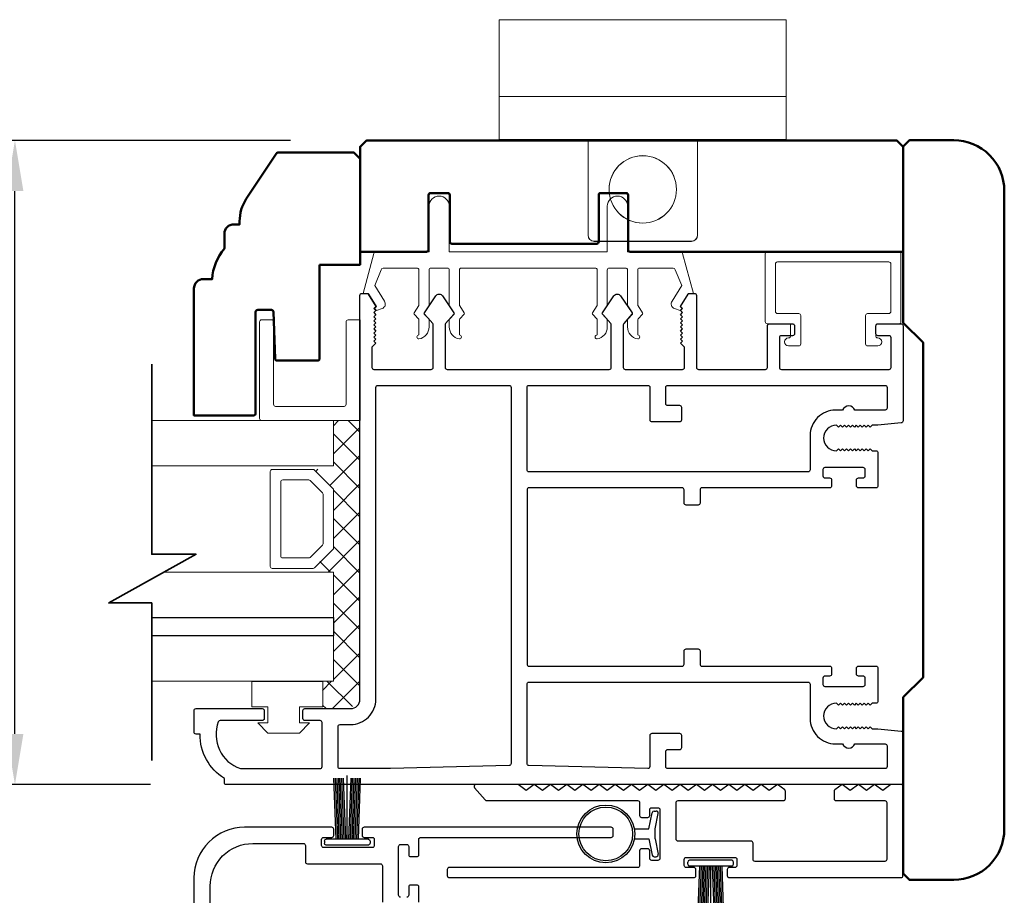
# Model space of a CAD drawing. Extents: x 4486 to 4862, y 9759 to 9838.
# Drawn here: x 4650 to 4655, y 9804 to 9808 of the extents above; entities that cross this region are included whole.
import ezdxf

# ---------------------------------------------------------------- set-up
doc = ezdxf.new("R2010")
doc.units = 0
doc.header["$LTSCALE"] = 250
doc.header["$MEASUREMENT"] = 0
doc.header["$PDMODE"] = 3
doc.header["$PDSIZE"] = -2
doc.layers.get('0').update_dxf_attribs({"color": 5, "linetype": 'CONTINUOUS', "lineweight": 20})
doc.layers.get('DEFPOINTS').update_dxf_attribs({"color": 2, "linetype": 'CONTINUOUS'})
for name, color, linetype, lineweight in [('1', 1, 'CONTINUOUS', 13), ('15A02$0$DIMENSION', 2, 'CONTINUOUS', 15), ('2', 2, 'CONTINUOUS', 25), ('6', 6, 'CONTINUOUS', 5), ('8', 7, 'CONTINUOUS', 35), ('Visible (ANSI)', 7, 'CONTINUOUS', 50)]:
    doc.layers.add(name, color=color, linetype=linetype, lineweight=lineweight)
for name, color, linetype in [('81020 DOOR PROFILE B', 90, 'CONTINUOUS'), ('LS-PR-002 BULB GASKET', 252, 'CONTINUOUS'), ('Metal', 3, 'CONTINUOUS'), ('OVERLAP BRUSH', 200, 'CONTINUOUS'), ('Rubber', 7, 'CONTINUOUS')]:
    doc.layers.add(name, color=color, linetype=linetype)
doc.styles.add('ROMANS', font='romans')
doc.dimstyles.new('LWDEC', dxfattribs={"dimscale": 3, "dimtxt": 2.5, "dimasz": 2, "dimexe": 1.25, "dimexo": 3, "dimgap": 2, "dimtad": 1, "dimtoh": 1, "dimdec": 0, "dimzin": 11, "dimdsep": 46, "dimtxsty": 'ROMANS', "dimcen": 0, "dimdle": 1.5, "dimazin": 0, "dimtfac": 1, "dimtdec": 0, "dimtix": 1, "dimtmove": 0, "dimatfit": 3, "dimfxl": 0, "dimtzin": 0, "dimarcsym": 0})

# ---------------------------------------------------------------- blocks, each defined once
blk = doc.blocks.new('LS-PR-006 INTERLOCK BRUSH')
for p, q in [((0, 0.0298), (0, 0.3434)), ((-0.0548, 0.0298), (-0.0658, 0.3307)), ((-0.0469, 0.0298), (-0.058, 0.3307)), ((-0.0391, 0.0298), (-0.0502, 0.3307)), ((-0.0313, 0.0298), (-0.0423, 0.3307)), ((-0.0235, 0.0298), (-0.0345, 0.3307)), ((-0.0156, 0.0298), (-0.0267, 0.3307)), ((-0.0078, 0.0298), (-0.0189, 0.3307)), ((0.0078, 0.0298), (0.0189, 0.3307)), ((0.0156, 0.0298), (0.0267, 0.3307)), ((0.0235, 0.0298), (0.0345, 0.3307)), ((0.0313, 0.0298), (0.0423, 0.3307)), ((0.0391, 0.0298), (0.0502, 0.3307)), ((0.0469, 0.0298), (0.058, 0.3307)), ((0.0548, 0.0298), (0.0658, 0.3307)), ((-0.1125, 0.02), (-0.1125, 0.0098)), ((-0.1045, 0.0298), (0.1045, 0.0298)), ((-0.1045, 0), (0.1045, 0)), ((0.1125, 0.02), (0.1125, 0.0098))]:
    blk.add_line(p, q)
for centre, start, end in [((-0.1025, 0.02), 101.3099, 180), ((-0.1025, 0.0098), 180, 258.6901), ((0.1025, 0.02), 0, 78.6901), ((0.1025, 0.0098), 281.3099, 0)]:
    blk.add_arc(centre, 0.01, start, end)
blk = doc.blocks.new('LS-PR-002 INTERLOCK BULB RUBBER')
for radius in [0.1425, 0.1325]:
    blk.add_circle((0, 0.243), radius)
at = {"layer": 'Rubber'}
for p, q in [((-0.025, 0.1027), (-0.025, 0.0306)), ((0.025, 0.1027), (0.025, 0.0306)), ((-0.1125, 0.0049), (-0.1125, -0.0053)), ((-0.025, 0.0306), (-0.1045, 0.0147)), ((-0.025, 0), (-0.1005, -0.0151)), ((-0.025, 0), (0.025, 0)), ((0.025, 0.0306), (0.1045, 0.0147)), ((0.025, 0), (0.1005, -0.0151)), ((0.1125, 0.0049), (0.1125, -0.0053))]:
    blk.add_line(p, q, dxfattribs=at)
for centre, start, end in [((-0.1025, 0.0049), 101.3099, 180), ((0.1025, 0.0049), 0, 78.6901), ((-0.1025, -0.0053), 180, 281.3099), ((0.1025, -0.0053), 258.6901, 0)]:
    blk.add_arc(centre, 0.01, start, end, dxfattribs=at)
blk = doc.blocks.new('A$C17CB693B')
for p, q in [((1.417, 1.0935), (0, 1.0935)), ((0, 1.0935), (0, 0.6825)), ((1.417, 1.0935), (1.417, 0.6825)), ((1.417, 0.715), (0, 0.715)), ((0, 0.6825), (0, 0.5025)), ((1.417, 0.6825), (1.417, 0.5025)), ((0.4385, 0.03), (0.4385, 0.5025)), ((0.9785, 0.03), (0.9785, 0.5025)), ((0.9485, 0), (0.4685, 0))]:
    blk.add_line(p, q)
blk.add_lwpolyline([(1.417, 0.5025), (0, 0.5025)])
blk.add_circle((0.7085, 0.2563), 0.1663)
for centre, start, end in [((0.4685, 0.03), 180, 270), ((0.9485, 0.03), 270, 0)]:
    blk.add_arc(centre, 0.03, start, end)
blk = doc.blocks.new('break')
at = {"layer": '8'}
blk.add_lwpolyline([(-13.26, 0), (10.54, 0), (10.54, -5.56), (16.64, 5.39), (16.64, 0), (36.41, 0)], dxfattribs=at)
blk = doc.blocks.new('*D1751')
at = {"layer": '2', "color": 0, "lineweight": -2}
for p, q in [((4651.3765, 9807.769), (4649.8597, 9807.769)), ((4650.016, 9804.8399), (4650.016, 9807.519)), ((4650.6847, 9804.5899), (4649.8597, 9804.5899))]:
    blk.add_line(p, q, dxfattribs=at)
at = {"layer": '2', "color": 0}
for points in [[(4649.9743, 9807.519), (4650.0577, 9807.519), (4650.016, 9807.769)], [(4649.9743, 9804.8399), (4650.0577, 9804.8399), (4650.016, 9804.5899)]]:
    blk.add_solid(points, dxfattribs=at)
at = {"layer": 'DEFPOINTS', "color": 0}
for p in [(4650.016, 9807.769), (4651.7515, 9807.769), (4651.0597, 9804.5899)]:
    blk.add_point(p, dxfattribs=at)
at = {"layer": '2', "color": 0, "insert": (4649.5279, 9806.1795), "char_height": 0.3125, "attachment_point": 5, "rotation": 90, "style": 'ROMANS'}
blk.add_mtext('3 3/16"', dxfattribs=at)

msp = doc.modelspace()

# ---------------------------------------------------------------- hatches: boundary and pattern name
at = {"layer": '15A02$0$DIMENSION'}
h = msp.add_hatch(dxfattribs=at)
h.set_pattern_fill('ANSI37', color=251, scale=0.7874, angle=270, style=0)
h.set_pattern_definition([(315, (4354.66728, 9694.56821), (0.069596985, 0.069596985), []), (45, (4354.66728, 9694.56821), (-0.069596985, 0.069596985), [])])
h.paths.add_polyline_path([(4651.53451, 9805.09943), (4651.53451, 9804.96492), (4651.67222, 9804.96492), (4651.71848, 9805.01118), (4651.71895, 9806.38704), (4651.58793, 9806.38704), (4651.58793, 9806.16254), (4651.49432, 9806.14194), (4651.58793, 9806.04419), (4651.58793, 9805.75726), (4651.48725, 9805.65658), (4651.48725, 9805.63892), (4651.58793, 9805.63892), (4651.58793, 9805.09955)])

# ---------------------------------------------------------------- linework, layer by layer
for p, q in [((4652.22024, 9807.13903), (4652.88024, 9807.13903)), ((4653.84524, 9806.81443), (4653.84524, 9806.85443))]:
    msp.add_line(p, q)
msp.add_arc((4653.27996, 9806.96166), 0.024, 328.0281, 333.62857)
at = {"layer": '1'}
for points in [[(4650.69103, 9806.16254), (4651.58859, 9806.16254), (4651.58859, 9806.38704), (4650.69103, 9806.38704)], [(4650.69103, 9805.41451), (4651.58859, 9805.41451), (4651.58859, 9805.63892), (4650.7515, 9805.63892)], [(4650.69103, 9805.09955), (4651.58859, 9805.09955), (4651.58859, 9805.32396), (4650.69103, 9805.32396)]]:
    msp.add_lwpolyline(points, dxfattribs=at)
for points in [[(4651.58859, 9805.75726, -0.1989124), (4651.58566, 9805.75019), (4651.49498, 9805.65951, -0.1989124), (4651.48791, 9805.65658), (4651.28609, 9805.65658, -0.4142136), (4651.27609, 9805.66658), (4651.27609, 9806.13487, -0.4142136), (4651.28609, 9806.14487), (4651.48791, 9806.14487, -0.1989124), (4651.49498, 9806.14194), (4651.58566, 9806.05126, -0.1989124), (4651.58859, 9806.04419)], [(4651.53684, 9805.7787, -0.1989124), (4651.53391, 9805.77163), (4651.47354, 9805.71126, -0.1989124), (4651.46647, 9805.70833), (4651.33784, 9805.70833, -0.4142136), (4651.32784, 9805.71833), (4651.32784, 9806.08312, -0.4142136), (4651.33784, 9806.09312), (4651.46647, 9806.09312, -0.1989124), (4651.47354, 9806.09019), (4651.53391, 9806.02983, -0.1989124), (4651.53684, 9806.02275)]]:
    msp.add_lwpolyline(points, format="xyb", close=True, dxfattribs=at)
at = {"layer": '2'}
msp.add_lwpolyline([(4650.69103, 9805.41451), (4651.58859, 9805.41451), (4651.58859, 9805.32396), (4650.69103, 9805.32396)], dxfattribs=at)
at = {"layer": '6'}
msp.add_lwpolyline([(4652.15024, 9807.13903, -0.4142136), (4652.16024, 9807.12903), (4652.16024, 9806.95756, 0.146131), (4652.16188, 9806.95208), (4652.18447, 9806.91764, -0.3377979), (4652.18398, 9806.91159), (4652.16291, 9806.88887, 0.1891203), (4652.16024, 9806.88207), (4652.16024, 9806.84893, 0.3710199), (4652.21024, 9806.78903, 1), (4652.21024, 9806.80903), (4652.21024, 9806.88207, -0.1891203), (4652.21291, 9806.88887), (4652.23398, 9806.91159, 0.3377979), (4652.23447, 9806.91764), (4652.21188, 9806.95208, -0.146131), (4652.21024, 9806.95756), (4652.21024, 9807.12903, -0.4142136), (4652.22024, 9807.13903), (4652.88024, 9807.13903, -0.4142136), (4652.89024, 9807.12903), (4652.89024, 9806.95452), (4652.86644, 9806.91819, 0.3377979), (4652.86693, 9806.91214), (4652.89024, 9806.88646), (4652.89024, 9806.80903, 1), (4652.89024, 9806.78903, 0.3710199), (4652.94024, 9806.84893), (4652.94024, 9806.88646), (4652.91693, 9806.91214, -0.3377979), (4652.91644, 9806.91819), (4652.94024, 9806.95452), (4652.94024, 9807.12903, -0.4142136), (4652.95024, 9807.13903), (4653.03024, 9807.13903, -0.4142136), (4653.04024, 9807.12903), (4653.04024, 9806.95756, 0.146131), (4653.04188, 9806.95208), (4653.06447, 9806.91764, -0.3377979), (4653.06398, 9806.91159), (4653.04291, 9806.88887, 0.1891203), (4653.04024, 9806.88207), (4653.04024, 9806.84893, 0.3710199), (4653.09024, 9806.78903, 1), (4653.09024, 9806.80903), (4653.09024, 9806.88207, -0.1891203), (4653.09291, 9806.88887), (4653.11397, 9806.91159, 0.3377979), (4653.11447, 9806.91764), (4653.09188, 9806.95208, -0.146131), (4653.09024, 9806.95756), (4653.09024, 9807.12903, -0.4142136), (4653.10024, 9807.13903), (4653.26608, 9807.13903, -0.3624956), (4653.27592, 9807.13082), (4653.30833, 9807.05241), (4653.26091, 9806.97625, 0.5093827), (4653.27196, 9806.93903), (4653.30024, 9806.92903), (4653.31024, 9806.93903), (4653.30024, 9806.94903), (4653.33778, 9807.00932, -0.2590379), (4653.34627, 9807.01403), (4653.36613, 9807.01403), (4653.3122, 9807.21082, 0.3624956), (4653.30236, 9807.21903), (4653.04024, 9807.21903), (4653.04024, 9807.44403, 1), (4652.94024, 9807.44403), (4652.94024, 9807.21903), (4652.16024, 9807.21903), (4652.16024, 9807.44403, 1), (4652.06024, 9807.44403), (4652.06024, 9807.21903), (4651.79813, 9807.21903, 0.3624956), (4651.78829, 9807.21082), (4651.73436, 9807.01403), (4651.75422, 9807.01403, -0.2590379), (4651.76271, 9807.00932), (4651.80024, 9806.94903), (4651.79024, 9806.93903), (4651.80024, 9806.92903), (4651.82852, 9806.93903, 0.5093827), (4651.83958, 9806.97625), (4651.79215, 9807.05241), (4651.82457, 9807.13082, -0.3624956), (4651.83441, 9807.13903), (4652.00024, 9807.13903, -0.4142136), (4652.01024, 9807.12903), (4652.01024, 9806.95452), (4651.98644, 9806.91819, 0.3377979), (4651.98693, 9806.91214), (4652.01024, 9806.88646), (4652.01024, 9806.80903, 1), (4652.01024, 9806.78903, 0.3710199), (4652.06024, 9806.84893), (4652.06024, 9806.88646), (4652.03693, 9806.91214, -0.3377979), (4652.03644, 9806.91819), (4652.06024, 9806.95452), (4652.06024, 9807.12903, -0.4142136), (4652.07024, 9807.13903), (4652.15024, 9807.13903), (4652.07024, 9807.13903)], format="xyb", dxfattribs=at)
for points in [[(4654.33024, 9806.91443, 0.4142136), (4654.34024, 9806.92443), (4654.34024, 9807.15943, 0.4142136), (4654.33024, 9807.16943), (4653.78024, 9807.16943, 0.4142136), (4653.77024, 9807.15943), (4653.77024, 9806.92443, 0.4142136), (4653.78024, 9806.91443), (4653.88524, 9806.91443, -0.4142136), (4653.89524, 9806.90443), (4653.89524, 9806.76443, -0.4142136), (4653.88524, 9806.75443), (4653.83524, 9806.75443, -1), (4653.83524, 9806.79443, 0.4142136), (4653.84524, 9806.80443), (4653.84524, 9806.85443, 0.4142136), (4653.83524, 9806.86443), (4653.73024, 9806.86443, -0.4142136), (4653.72024, 9806.87443), (4653.72024, 9807.20943, -0.4142136), (4653.73024, 9807.21943), (4654.38024, 9807.21943, -0.4142136), (4654.39024, 9807.20943), (4654.39024, 9806.87443, -0.4142136), (4654.38024, 9806.86443), (4654.27524, 9806.86443, 0.4142136), (4654.26524, 9806.85443), (4654.26524, 9806.80443, 0.4142136), (4654.27524, 9806.79443, -1), (4654.27524, 9806.75443), (4654.22524, 9806.75443, -0.4142136), (4654.21524, 9806.76443), (4654.21524, 9806.90443, -0.4142136), (4654.22524, 9806.91443)], [(4651.71991, 9806.38704), (4651.23358, 9806.38704, -0.4142136), (4651.22365, 9806.39697), (4651.22365, 9806.87338, -0.4142136), (4651.23358, 9806.8833), (4651.2832, 9806.8833, -0.4142136), (4651.29313, 9806.87338), (4651.29313, 9806.46644, 0.4142136), (4651.30305, 9806.45652), (4651.64051, 9806.45652, 0.4142136), (4651.65044, 9806.46644), (4651.65044, 9806.87338, -0.4142136), (4651.66036, 9806.8833), (4651.71991, 9806.8833)]]:
    msp.add_lwpolyline(points, format="xyb", close=True, dxfattribs=at)
msp.add_lwpolyline([(4651.42017, 9804.89443), (4651.42017, 9804.97443), (4651.53517, 9804.97443), (4651.53517, 9805.09943), (4651.18517, 9805.09943), (4651.18517, 9804.97443), (4651.26517, 9804.97443), (4651.26517, 9804.89443), (4651.21517, 9804.89443), (4651.26517, 9804.84443), (4651.42017, 9804.84443), (4651.47017, 9804.89443)], close=True, dxfattribs=at)
at = {"layer": '81020 DOOR PROFILE B'}
for points in [[(4654.27662, 9806.36315), (4654.24847, 9806.36315), (4654.23863, 9806.3533), (4654.22879, 9806.36315), (4654.21895, 9806.3533), (4654.2091, 9806.36315), (4654.19926, 9806.3533), (4654.18942, 9806.36315), (4654.17958, 9806.3533), (4654.16973, 9806.36315), (4654.15989, 9806.3533), (4654.15005, 9806.36315), (4654.14021, 9806.3533), (4654.13036, 9806.36315), (4654.12052, 9806.3533), (4654.11068, 9806.36315), (4654.10084, 9806.3533), (4654.09099, 9806.36315), (4654.08115, 9806.3533), (4654.07131, 9806.36315, 1), (4654.07131, 9806.23716), (4654.08115, 9806.24701), (4654.09099, 9806.23716), (4654.10084, 9806.24701), (4654.11068, 9806.23716), (4654.12052, 9806.24701), (4654.13036, 9806.23716), (4654.14021, 9806.24701), (4654.15005, 9806.23716), (4654.15989, 9806.24701), (4654.16973, 9806.23716), (4654.17958, 9806.24701), (4654.18942, 9806.23716), (4654.19926, 9806.24701), (4654.2091, 9806.23716), (4654.21895, 9806.24701), (4654.22879, 9806.23716), (4654.23863, 9806.24701), (4654.24847, 9806.23716), (4654.26677, 9806.23716, -0.4142136), (4654.27662, 9806.22732), (4654.27662, 9806.06413, -0.4142136), (4654.26677, 9806.05429), (4654.18016, 9806.05429, -0.4142136), (4654.17032, 9806.06413), (4654.17032, 9806.09346, -0.4142136), (4654.18016, 9806.10331), (4654.20378, 9806.10331, 0.4142136), (4654.21363, 9806.11315), (4654.21363, 9806.14464, 0.4142136), (4654.20378, 9806.15449), (4654.01441, 9806.15449, 0.4142136), (4654.00457, 9806.14464), (4654.00457, 9806.11315, 0.4142136), (4654.01441, 9806.10331), (4654.03804, 9806.10331, -0.4142136), (4654.04788, 9806.09346), (4654.04788, 9806.06413, -0.4142136), (4654.03804, 9806.05429), (4653.40812, 9806.05429, 0.4142136), (4653.39827, 9806.04445), (4653.39827, 9805.97909, -0.4142136), (4653.38843, 9805.96925), (4653.32938, 9805.96925, -0.4142136), (4653.31953, 9805.97909), (4653.31953, 9806.04445, 0.4142136), (4653.30969, 9806.05429), (4652.55379, 9806.05429, 0.4142136), (4652.54394, 9806.04445), (4652.54394, 9805.18421, 0.4142136), (4652.55379, 9805.17437), (4653.30969, 9805.17437, 0.4142136), (4653.31953, 9805.18421), (4653.31953, 9805.24957, -0.4142136), (4653.32938, 9805.25941), (4653.38843, 9805.25941, -0.4142136), (4653.39827, 9805.24957), (4653.39827, 9805.18421, 0.4142136), (4653.40812, 9805.17437), (4654.03804, 9805.17437, -0.4142136), (4654.04788, 9805.16453), (4654.04788, 9805.1352, -0.4142136), (4654.03804, 9805.12535), (4654.01441, 9805.12535, 0.4142136), (4654.00457, 9805.11551), (4654.00457, 9805.08402, 0.4142136), (4654.01441, 9805.07417), (4654.20378, 9805.07417, 0.4142136), (4654.21363, 9805.08402), (4654.21363, 9805.11551, 0.4142136), (4654.20378, 9805.12535), (4654.18016, 9805.12535, -0.4142136), (4654.17032, 9805.1352), (4654.17032, 9805.16453, -0.4142136), (4654.18016, 9805.17437), (4654.26677, 9805.17437, -0.4142136), (4654.27662, 9805.16453), (4654.27662, 9805.00134, -0.4142136), (4654.26677, 9804.9915), (4654.24847, 9804.9915), (4654.23863, 9804.98165), (4654.22879, 9804.9915), (4654.21895, 9804.98165), (4654.2091, 9804.9915), (4654.19926, 9804.98165), (4654.18942, 9804.9915), (4654.17958, 9804.98165), (4654.16973, 9804.9915), (4654.15989, 9804.98165), (4654.15005, 9804.9915), (4654.14021, 9804.98165), (4654.13036, 9804.9915), (4654.12052, 9804.98165), (4654.11068, 9804.9915), (4654.10084, 9804.98165), (4654.09099, 9804.9915), (4654.08115, 9804.98165), (4654.07131, 9804.9915, 1), (4654.07131, 9804.86551), (4654.08115, 9804.87536), (4654.09099, 9804.86551), (4654.10084, 9804.87536), (4654.11068, 9804.86551), (4654.12052, 9804.87536), (4654.13036, 9804.86551), (4654.14021, 9804.87536), (4654.15005, 9804.86551), (4654.15989, 9804.87536), (4654.16973, 9804.86551), (4654.17958, 9804.87536), (4654.18942, 9804.86551), (4654.19926, 9804.87536), (4654.2091, 9804.86551), (4654.21895, 9804.87536), (4654.22879, 9804.86551), (4654.23863, 9804.87536), (4654.24847, 9804.86551), (4654.27662, 9804.86551), (4654.39139, 9804.85385, -0.3848656), (4654.40024, 9804.84406), (4654.40024, 9804.59977, -0.4142136), (4654.3904, 9804.58992), (4651.05969, 9804.58992, -0.4142136), (4651.04985, 9804.59977), (4651.04985, 9804.62008, -0.260412), (4650.92977, 9804.83894), (4650.91009, 9804.83894, -0.4142136), (4650.90025, 9804.84878), (4650.90025, 9804.95508, -0.4142136), (4650.91009, 9804.96492), (4651.23686, 9804.96492, -0.4142136), (4651.2467, 9804.95508), (4651.2467, 9804.91571, -0.4142136), (4651.23686, 9804.90587), (4651.02912, 9804.90587, 0.3121005), (4651.01991, 9804.8995, 0.4241673), (4651.12879, 9804.66918, 0.0818945), (4651.13195, 9804.66866), (4651.52229, 9804.66866, 0.4142136), (4651.53213, 9804.67851), (4651.53213, 9804.89602, 0.4142136), (4651.52229, 9804.90587), (4651.44749, 9804.90587, -0.4142136), (4651.43765, 9804.91571), (4651.43765, 9804.95508, -0.4142136), (4651.44749, 9804.96492), (4651.67288, 9804.96492, 0.4142136), (4651.71914, 9805.01118), (4651.71914, 9807.00409, -0.4142136), (4651.72898, 9807.01393), (4651.75181, 9807.01393, -0.2586176), (4651.76016, 9807.00931), (4651.79788, 9806.94894), (4651.78804, 9806.93888), (4651.79788, 9806.92882), (4651.78804, 9806.91875), (4651.79788, 9806.90869), (4651.78804, 9806.89863), (4651.79788, 9806.88857), (4651.78804, 9806.87851), (4651.79788, 9806.86845), (4651.78804, 9806.85839), (4651.79788, 9806.84833), (4651.78804, 9806.83827), (4651.79788, 9806.8282), (4651.78804, 9806.81814), (4651.79788, 9806.80808), (4651.78804, 9806.79802), (4651.79788, 9806.78796), (4651.78804, 9806.7779), (4651.79788, 9806.76784), (4651.7782, 9806.74858), (4651.7782, 9806.64858, 0.4142136), (4651.78804, 9806.63874), (4652.07091, 9806.63874, 0.4142136), (4652.08076, 9806.64858), (4652.08076, 9806.85825, 0.1808295), (4652.07834, 9806.86471), (4652.03767, 9806.91149, -0.3394543), (4652.03731, 9806.91747), (4652.09396, 9807.00147, -0.5317094), (4652.1266, 9807.00147), (4652.18326, 9806.91747, -0.3394543), (4652.1829, 9806.91149), (4652.14223, 9806.86471, 0.1808295), (4652.13981, 9806.85825), (4652.13981, 9806.64858, 0.4142136), (4652.14965, 9806.63874), (4652.95005, 9806.63874, 0.4142136), (4652.95989, 9806.64858), (4652.95989, 9806.85825, 0.1808295), (4652.95747, 9806.86471), (4652.9168, 9806.91149, -0.3394543), (4652.91644, 9806.91747), (4652.9731, 9807.00147, -0.5317094), (4653.00573, 9807.00147), (4653.06239, 9806.91747, -0.3394543), (4653.06203, 9806.91149), (4653.02136, 9806.86471, 0.1808295), (4653.01894, 9806.85825), (4653.01894, 9806.64858, 0.4142136), (4653.02879, 9806.63874), (4653.31166, 9806.63874, 0.4142136), (4653.3215, 9806.64858), (4653.3215, 9806.74858), (4653.30182, 9806.76784), (4653.31166, 9806.7779), (4653.30182, 9806.78796), (4653.31166, 9806.79802), (4653.30182, 9806.80808), (4653.31166, 9806.81814), (4653.30182, 9806.8282), (4653.31166, 9806.83827), (4653.30182, 9806.84833), (4653.31166, 9806.85839), (4653.30182, 9806.86845), (4653.31166, 9806.87851), (4653.30182, 9806.88857), (4653.31166, 9806.89863), (4653.30182, 9806.90869), (4653.31166, 9806.91875), (4653.30182, 9806.92882), (4653.31166, 9806.93888), (4653.30182, 9806.94894), (4653.33954, 9807.00931, -0.2586176), (4653.34789, 9807.01393), (4653.37071, 9807.01393, -0.4142136), (4653.38056, 9807.00409), (4653.38056, 9806.64858, 0.4142136), (4653.3904, 9806.63874), (4653.72111, 9806.63874, 0.4142136), (4653.73095, 9806.64858), (4653.73095, 9806.85409, -0.4142136), (4653.74079, 9806.86393), (4653.85496, 9806.86393, -0.4142136), (4653.86481, 9806.85409), (4653.86481, 9806.81472, -0.4142136), (4653.85496, 9806.80488), (4653.79985, 9806.80488, 0.4142136), (4653.79, 9806.79504), (4653.79, 9806.64858, 0.4142136), (4653.79985, 9806.63874), (4654.33134, 9806.63874, 0.4142136), (4654.34118, 9806.64858), (4654.34118, 9806.79504, 0.4142136), (4654.33134, 9806.80488), (4654.27622, 9806.80488, -0.4142136), (4654.26638, 9806.81472), (4654.26638, 9806.85409, -0.4142136), (4654.27622, 9806.86393), (4654.3904, 9806.86393, -0.4142136), (4654.40024, 9806.85409), (4654.40024, 9806.3846, -0.3848656), (4654.39139, 9806.37481)], [(4652.45536, 9806.56, -0.4142136), (4652.4652, 9806.55015), (4652.4652, 9804.69387, -0.4065663), (4652.45562, 9804.68403), (4651.87051, 9804.66871, -0.0065451), (4651.86724, 9804.66866), (4651.62072, 9804.66866, -0.4142136), (4651.61087, 9804.67851), (4651.61087, 9804.87634, -0.4142136), (4651.62072, 9804.88618), (4651.67288, 9804.88618, 0.4142136), (4651.79788, 9805.01118), (4651.79788, 9806.55015, -0.4142136), (4651.80772, 9806.56)], [(4653.1404, 9806.56, -0.4142136), (4653.15024, 9806.55015), (4653.15024, 9806.3911, 0.4142136), (4653.16008, 9806.38126), (4653.29788, 9806.38126, 0.4142136), (4653.30772, 9806.3911), (4653.30772, 9806.45015, 0.4142136), (4653.29788, 9806.46), (4653.23882, 9806.46, -0.4142136), (4653.22898, 9806.46984), (4653.22898, 9806.55015, -0.4142136), (4653.23882, 9806.56), (4654.31166, 9806.56, -0.4142136), (4654.3215, 9806.55015), (4654.3215, 9806.44779, -0.4142136), (4654.31166, 9806.43795), (4654.1628, 9806.43795, 0.6833034), (4654.10225, 9806.43795), (4654.06658, 9806.43795, 0.4142136), (4653.94158, 9806.31295), (4653.94158, 9806.14287, -0.4142136), (4653.93174, 9806.13303), (4652.55379, 9806.13303, -0.4142136), (4652.54394, 9806.14287), (4652.54394, 9806.55015, -0.4142136), (4652.55379, 9806.56)], [(4653.93174, 9805.09563, -0.4142136), (4653.94158, 9805.08579), (4653.94158, 9804.91571, 0.4142136), (4654.06658, 9804.79071), (4654.10225, 9804.79071, 0.6833034), (4654.1628, 9804.79071), (4654.31166, 9804.79071, -0.4142136), (4654.3215, 9804.78087), (4654.3215, 9804.67851, -0.4142136), (4654.31166, 9804.66866), (4653.23882, 9804.66866, -0.4142136), (4653.22898, 9804.67851), (4653.22898, 9804.75331, -0.4142136), (4653.23882, 9804.76315), (4653.29788, 9804.76315, 0.4142136), (4653.30772, 9804.77299), (4653.30772, 9804.83205, 0.4142136), (4653.29788, 9804.84189), (4653.16008, 9804.84189, 0.4142136), (4653.15024, 9804.83205), (4653.15024, 9804.67851, -0.4219024), (4653.14014, 9804.66867), (4652.55353, 9804.68403, -0.4065663), (4652.54394, 9804.69387), (4652.54394, 9805.08579, -0.4142136), (4652.55379, 9805.09563)], [(4654.13991, 9804.5608), (4654.09991, 9804.5908), (4654.06384, 9804.56375, 0.236068), (4654.05991, 9804.55588), (4654.05991, 9804.52064, 0.4142136), (4654.06975, 9804.5108), (4654.31006, 9804.5108, -0.4142136), (4654.31991, 9804.50096), (4654.31991, 9804.22064, -0.4142136), (4654.31006, 9804.2108), (4653.66975, 9804.2108, -0.4142136), (4653.65991, 9804.22064), (4653.65991, 9804.30096, 0.4142136), (4653.65007, 9804.3108), (4653.28975, 9804.3108, -0.4142136), (4653.27991, 9804.32064), (4653.27991, 9804.50096, -0.4142136), (4653.28975, 9804.5108), (4653.81007, 9804.5108, 0.4142136), (4653.81991, 9804.52064), (4653.81991, 9804.55588, 0.236068), (4653.81597, 9804.56375), (4653.77991, 9804.5908), (4653.73991, 9804.5608), (4653.69991, 9804.5908), (4653.65991, 9804.5608), (4653.61991, 9804.5908), (4653.57991, 9804.5608), (4653.53991, 9804.5908), (4653.49991, 9804.5608), (4653.45991, 9804.5908), (4653.41991, 9804.5608), (4653.37991, 9804.5908), (4653.33991, 9804.5608), (4653.29991, 9804.5908), (4653.25991, 9804.5608), (4653.25991, 9804.5608), (4653.21991, 9804.5908), (4653.17991, 9804.5608), (4653.13991, 9804.5908), (4653.09991, 9804.5608), (4653.05991, 9804.5908), (4653.01991, 9804.5608), (4652.97991, 9804.5908), (4652.93991, 9804.5608), (4652.89991, 9804.5908), (4652.85991, 9804.5608), (4652.81991, 9804.5908), (4652.77991, 9804.5608), (4652.73991, 9804.5908), (4652.69991, 9804.5608), (4652.65991, 9804.5908), (4652.61991, 9804.5608), (4652.57991, 9804.5908), (4652.53991, 9804.5608), (4652.49991, 9804.5908), (4652.29278, 9804.5908, 0.6406322), (4652.2853, 9804.57455), (4652.33696, 9804.51424, 0.2190423), (4652.34444, 9804.5108), (4653.09007, 9804.5108, -0.4142136), (4653.09991, 9804.50096), (4653.09991, 9804.43814, 0.4142136), (4653.10975, 9804.4283), (4653.14007, 9804.4283, 0.4142136), (4653.14991, 9804.43814), (4653.14991, 9804.46596, -0.4142136), (4653.15975, 9804.4758), (4653.19007, 9804.4758, -0.4142136), (4653.19991, 9804.46596), (4653.19991, 9804.22564, -0.4142136), (4653.19007, 9804.2158), (4653.15975, 9804.2158, -0.4142136), (4653.14991, 9804.22564), (4653.14991, 9804.26346, 0.4142136), (4653.14007, 9804.2733), (4653.10975, 9804.2733, 0.4142136), (4653.09991, 9804.26346), (4653.09991, 9804.19064, -0.4142136), (4653.09007, 9804.1808), (4652.15977, 9804.1808, 0.4142136), (4652.14993, 9804.17096), (4652.14993, 9804.14064, 0.4142136), (4652.15977, 9804.1308), (4653.36757, 9804.1308, 0.4142136), (4653.37741, 9804.14064), (4653.37741, 9804.17096, 0.4142136), (4653.36757, 9804.1808), (4653.32975, 9804.1808, -0.4142136), (4653.31991, 9804.19064), (4653.31991, 9804.22096, -0.4142136), (4653.32975, 9804.2308), (4653.57007, 9804.2308, -0.4142136), (4653.57991, 9804.22096), (4653.57991, 9804.19064, -0.4142136), (4653.57007, 9804.1808), (4653.54225, 9804.1808, 0.4142136), (4653.53241, 9804.17096), (4653.53241, 9804.14064, 0.4142136), (4653.54225, 9804.1308), (4654.39006, 9804.1308, 0.4142136), (4654.39991, 9804.14064), (4654.39991, 9804.58096, 0.4142136), (4654.39006, 9804.5908), (4654.33991, 9804.5908), (4654.29991, 9804.5608), (4654.25991, 9804.5908), (4654.21991, 9804.5608), (4654.17991, 9804.5908)]]:
    msp.add_lwpolyline(points, format="xyb", close=True, dxfattribs=at)
at = {"layer": 'Metal'}
for points in [[(4651.39991, 9804.37936), (4651.14991, 9804.37936, 0.4142136), (4650.89991, 9804.12936), (4650.89991, 9800.99937, 0.4142136)], [(4651.91991, 9804.03436, -0.4142136), (4651.90991, 9804.04436), (4651.90991, 9804.28436, -0.4142136), (4651.91991, 9804.29436), (4651.94991, 9804.29436, -0.4142136), (4651.95991, 9804.28436), (4651.95991, 9804.24436, 0.4142136), (4651.96991, 9804.23436), (4651.99991, 9804.23436, 0.4142136), (4652.00991, 9804.24436), (4652.00991, 9804.31936, -0.4142136), (4652.01991, 9804.32936), (4652.95938, 9804.32936, 0.4142136), (4652.96938, 9804.33936), (4652.96938, 9804.36936, 0.4142136), (4652.95938, 9804.37936), (4651.73991, 9804.37936, 0.4142136), (4651.72991, 9804.36936), (4651.72991, 9804.33936, 0.4142136), (4651.73991, 9804.32936), (4651.77991, 9804.32936, -0.4142136), (4651.78991, 9804.31936), (4651.78991, 9804.28936, -0.4142136), (4651.77991, 9804.27936), (4651.53991, 9804.27936, -0.4142136), (4651.52991, 9804.28936), (4651.52991, 9804.31936, -0.4142136), (4651.53991, 9804.32936), (4651.57991, 9804.32936, 0.4142136), (4651.58991, 9804.33936), (4651.58991, 9804.36936, 0.4142136), (4651.57991, 9804.37936), (4651.27525, 9804.37936)], [(4650.97991, 9802.80937), (4650.97991, 9804.08936, -0.4142136), (4651.18991, 9804.29936), (4651.43991, 9804.29936, -0.4142136), (4651.44991, 9804.28936), (4651.44991, 9804.20936, 0.4142136), (4651.45991, 9804.19936), (4651.81991, 9804.19936, -0.4142136), (4651.82991, 9804.18936), (4651.82991, 9804.00936, -0.4142136)], [(4652.00991, 9804.00936), (4652.00991, 9804.08436, 0.4142136), (4651.99991, 9804.09436), (4651.96991, 9804.09436, 0.4142136), (4651.95991, 9804.08436), (4651.95991, 9804.04436, -0.4142136), (4651.94991, 9804.03436)]]:
    msp.add_lwpolyline(points, format="xyb", dxfattribs=at)
at = {"layer": 'Visible (ANSI)'}
for points in [[(4654.49733, 9806.77286, -0.1989124), (4654.50026, 9806.76579), (4654.50026, 9805.12408, -0.1989124), (4654.49733, 9805.11701), (4654.40319, 9805.02287, 0.1989124), (4654.40026, 9805.0158), (4654.40026, 9804.15124), (4654.43156, 9804.11994), (4654.65026, 9804.11994, 0.4142136), (4654.90026, 9804.36994), (4654.90026, 9807.51993, 0.4142136), (4654.65026, 9807.76993), (4654.43156, 9807.76993), (4654.40026, 9807.73863), (4654.40026, 9806.87408, 0.1989124), (4654.40319, 9806.86701)], [(4653.04274, 9807.22887), (4653.04274, 9807.49919, 0.4142136), (4653.0329, 9807.50903), (4652.90758, 9807.50903, 0.4142136), (4652.89774, 9807.49919), (4652.89774, 9807.26887, -0.4142136), (4652.8879, 9807.25903), (4652.17259, 9807.25903, -0.4142136), (4652.16274, 9807.26887), (4652.16274, 9807.49919, 0.4142136), (4652.1529, 9807.50903), (4652.06759, 9807.50903, 0.4142136), (4652.05774, 9807.49919), (4652.05774, 9807.22887, -0.4142136), (4652.0479, 9807.21903), (4651.79813, 9807.21903), (4651.72024, 9807.21903), (4651.72024, 9807.73773), (4651.75154, 9807.76903), (4654.36894, 9807.76903), (4654.40024, 9807.73773), (4654.40024, 9807.21903), (4653.05258, 9807.21903, -0.4142136)], [(4651.51991, 9807.15509), (4651.51991, 9806.69209, -0.4142136), (4651.50991, 9806.68209), (4651.31052, 9806.68209, -0.4040262), (4651.30052, 9806.69174), (4651.29247, 9806.92244, 0.4040262), (4651.28247, 9806.93209), (4651.21431, 9806.93209, 0.4142136), (4651.20431, 9806.92209), (4651.20431, 9806.42209, -0.4142136), (4651.19431, 9806.41209), (4650.89991, 9806.41209), (4650.89991, 9807.03769, -0.4142136), (4650.94681, 9807.08459), (4650.98991, 9807.08459, -0.1681837), (4651.04991, 9807.23459), (4651.04991, 9807.30769, -0.4142136), (4651.09681, 9807.35459), (4651.12491, 9807.35459), (4651.12491, 9807.36948, -0.1470132), (4651.15805, 9807.47973), (4651.30547, 9807.70286, -0.2518632), (4651.31798, 9807.70959), (4651.68861, 9807.70959), (4651.71991, 9807.67829), (4651.71991, 9807.15509)]]:
    msp.add_lwpolyline(points, format="xyb", close=True, dxfattribs=at)

# ---------------------------------------------------------------- block references
at = {"xscale": 0.9999979999963334, "yscale": 0.9999979999997709, "zscale": 0.999998}
for p in [(4652.40681, 9807.27044), (4652.40716, 9807.2709)]:
    msp.add_blockref('A$C17CB693B', p, dxfattribs=at)
at = {"layer": '2', "xscale": -0.03937, "yscale": 0.03937, "zscale": 0.03937, "rotation": 90}
msp.add_blockref('break', (4650.69103, 9806.14199), dxfattribs=at)
at = {"layer": 'LS-PR-002 BULB GASKET', "xscale": 0.9999979999997709, "yscale": 0.9999979999997709, "zscale": 0.9999979999997709, "rotation": 90}
msp.add_blockref('LS-PR-002 INTERLOCK BULB RUBBER', (4653.17598, 9804.34651), dxfattribs=at)
at = {"layer": 'OVERLAP BRUSH', "xscale": -0.9999979999997709, "yscale": 0.9999979999997709, "zscale": 0.999998}
msp.add_blockref('LS-PR-006 INTERLOCK BRUSH', (4651.65651, 9804.29117), dxfattribs=at)
at = {"layer": 'OVERLAP BRUSH', "xscale": 0.9999979999997709, "yscale": 0.9999979999997709, "zscale": 0.9999979999997709, "rotation": 180}
msp.add_blockref('LS-PR-006 INTERLOCK BRUSH', (4653.45024, 9804.21775), dxfattribs=at)

# ---------------------------------------------------------------- dimensions: what is measured, and where the dimension line sits
at = {"layer": '2'}
dim = msp.add_linear_dim(base=(4650.01599, 9807.76903), p1=(4651.05969, 9804.58992), p2=(4651.75154, 9807.76903), angle=90, dimstyle='LWDEC', override={"dimscale": 0.125, "dimdec": 4, "dimlunit": 5, "dimpost": '"', "dimtdec": 4, "dimfrac": 2, "dimarcsym": 1}, dxfattribs=at)
dim.commit()
dim.dimension.update_dxf_attribs({"geometry": '*D1751', "text_midpoint": (4649.5279, 9806.17948)})

doc.saveas('drawing.dxf')
